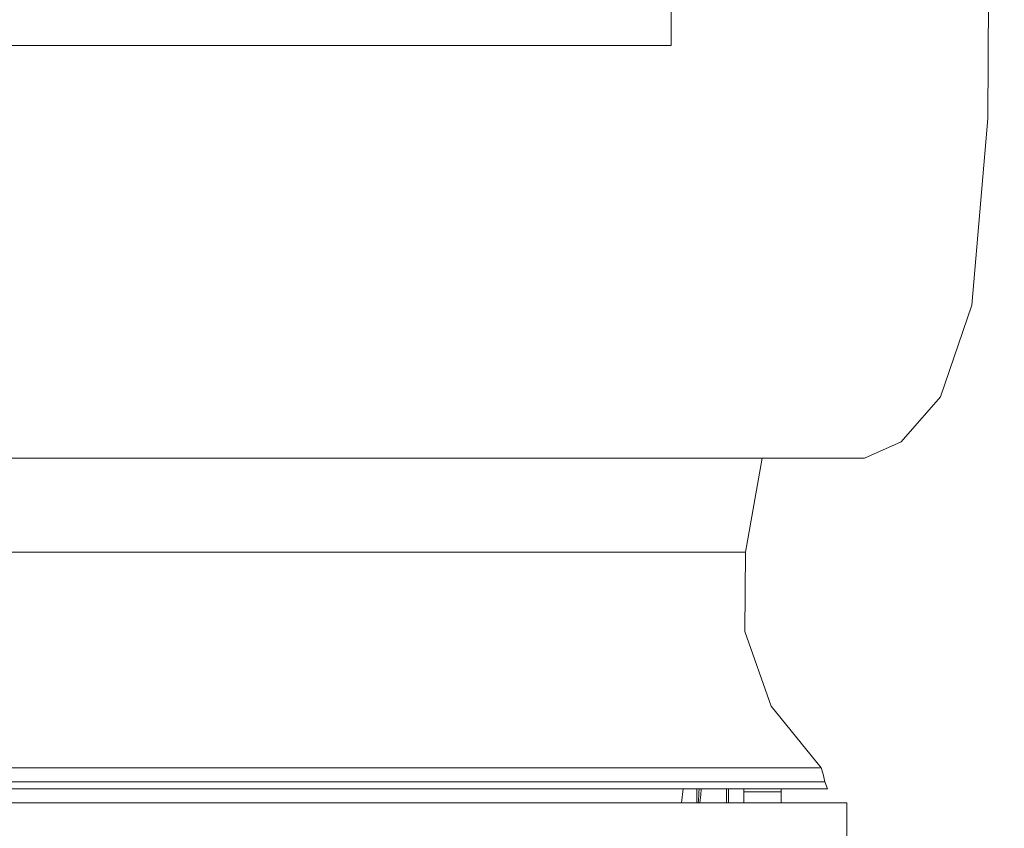
# Model space of a CAD drawing. Units: millimetres. Extents: x 411 to 9695, y -519 to 4475.
# Drawn here: x 5202 to 5308, y 1366 to 1453 of the extents above; entities that cross this region are included whole.
import ezdxf

# ---------------------------------------------------------------- set-up
doc = ezdxf.new("R2010")
doc.units = ezdxf.units.MM
doc.layers.add('1', color=7, linetype='Continuous', true_color=0xffffff)
doc.styles.add('blockfont', font='simplex.shx')
doc.dimstyles.get("Standard").update_dxf_attribs({"dimtxt": 0.18, "dimasz": 0.18, "dimexe": 0.18, "dimexo": 0.0625, "dimgap": 0.09, "dimtad": 0, "dimtih": 1, "dimtoh": 1, "dimdec": 4, "dimzin": 0, "dimdsep": 46, "dimtxsty": 'Standard', "dimcen": 0.09, "dimadec": 0, "dimazin": 0, "dimtfac": 1, "dimtdec": 4, "dimtofl": 0, "dimtmove": 0, "dimatfit": 3, "dimfxl": 1, "dimtolj": 1, "dimtzin": 0, "dimarcsym": 0})

# ---------------------------------------------------------------- blocks, each defined once
blk = doc.blocks.new('_U1')
at = {"layer": '1', "color": 18, "lineweight": 13}
for p, q in [((5207.905402, 3750.181459), (5598.606921, 3750.181459)), ((5595.431921, 3750.181459), (5595.431921, 2624.365747)), ((5492.098588, 2522.778247), (5467.098588, 2522.778247)), ((5467.098588, 2522.778247), (5467.098588, 2429.028247)), ((5723.765255, 2522.778247), (5698.765255, 2522.778247)), ((5723.765255, 2429.028247), (5723.765255, 2522.778247)), ((5467.098588, 2429.028247), (5492.098588, 2429.028247)), ((5698.765255, 2429.028247), (5723.765255, 2429.028247)), ((5595.431921, 1301.625036), (5595.431921, 2427.440747))]:
    blk.add_line(p, q, dxfattribs=at)
at = {"layer": '1', "color": 18, "lineweight": 70}
for points in [[(5595.431921, 3750.181459), (5608.829381, 3700.181508), (5582.034462, 3700.18141)], [(5595.431921, 1301.625036), (5582.034462, 1351.624986), (5608.829381, 1351.625085)]]:
    blk.add_solid(points, dxfattribs=at)
at = {"layer": '1', "color": 18, "linetype": 'Continuous', "lineweight": 13, "char_height": 50, "attachment_point": 7, "line_spacing_factor": 0.903614, "style": 'blockfont'}
for s, insert in [('\\W1.3125;96.4', (5491.623588, 2558.882414)), ('\\W1.1743;2449', (5491.623588, 2437.007414))]:
    blk.add_mtext(s, dxfattribs=dict(at, insert=insert))
blk = doc.blocks.new('_U2')
at = {"layer": '1', "color": 18, "lineweight": 13}
for p, q in [((3629.241307, 3742.862962), (6023.739769, 3742.862962)), ((6020.564769, 3742.862962), (6020.564769, 2620.706499)), ((5917.231436, 2519.118999), (5892.231436, 2519.118999)), ((5892.231436, 2519.118999), (5892.231436, 2425.368999)), ((6148.898102, 2519.118999), (6123.898102, 2519.118999)), ((6148.898102, 2425.368999), (6148.898102, 2519.118999)), ((5892.231436, 2425.368999), (5917.231436, 2425.368999)), ((6123.898102, 2425.368999), (6148.898102, 2425.368999)), ((6020.564769, 1301.625036), (6020.564769, 2423.781499))]:
    blk.add_line(p, q, dxfattribs=at)
at = {"layer": '1', "color": 18, "lineweight": 70}
for points in [[(6020.564769, 3742.862962), (6033.962229, 3692.863011), (6007.167309, 3692.862913)], [(6020.564769, 1301.625036), (6007.167309, 1351.624986), (6033.962229, 1351.625085)]]:
    blk.add_solid(points, dxfattribs=at)
at = {"layer": '1', "color": 18, "linetype": 'Continuous', "lineweight": 13, "char_height": 50, "attachment_point": 7, "line_spacing_factor": 0.903614, "style": 'blockfont'}
for s, insert in [('\\W1.4631;96.1', (5916.756436, 2555.223166)), ('\\W1.2570;2441', (5916.756436, 2433.348166))]:
    blk.add_mtext(s, dxfattribs=dict(at, insert=insert))
blk = doc.blocks.new('_U4')
at = {"layer": '1', "color": 18, "lineweight": 13}
for p, q in [((655.400127, 1202.095759), (655.400127, 4077.383821)), ((655.400127, 4074.208821), (2739.758397, 4074.208821)), ((5325, 4074.208821), (3240.64173, 4074.208821)), ((2771.71048, 3999.208821), (2746.71048, 3999.208821)), ((2746.71048, 3999.208821), (2746.71048, 3905.458821)), ((3003.377147, 3999.208821), (2978.377147, 3999.208821)), ((3003.377147, 3905.458821), (3003.377147, 3999.208821)), ((2746.71048, 3905.458821), (2771.71048, 3905.458821)), ((2978.377147, 3905.458821), (3003.377147, 3905.458821))]:
    blk.add_line(p, q, dxfattribs=at)
at = {"layer": '1', "color": 18, "lineweight": 70}
for points in [[(655.400127, 4074.208821), (705.400078, 4087.60628), (705.400176, 4060.811361)], [(5325, 4074.208821), (5275.000049, 4060.811361), (5274.999951, 4087.60628)]]:
    blk.add_solid(points, dxfattribs=at)
at = {"layer": '1', "color": 18, "linetype": 'Continuous', "lineweight": 13, "char_height": 50, "attachment_point": 7, "line_spacing_factor": 0.903614, "style": 'blockfont'}
for s, insert in [('\\W1.2899;183.8', (2743.995897, 4035.312988)), ('\\W1.1047;BBC', (3083.26673, 4035.312988)), ('\\W1.1591;4670', (2771.23548, 3913.437988))]:
    blk.add_mtext(s, dxfattribs=dict(at, insert=insert))

msp = doc.modelspace()

# ---------------------------------------------------------------- linework, layer by layer
at = {"layer": '1', "color": 18, "linetype": 'Continuous', "lineweight": 13}
for p, q in [((5306.021214, 1442.271613), (5306.204319, 1488.131754)), ((5271.909714, 1462.01884), (5271.909714, 1450.148366)), ((3974.614352, 1450.148366), (5271.909714, 1450.148366)), ((5304.291248, 1422.194503), (5306.021214, 1442.271613)), ((5300.908089, 1412.311099), (5304.291248, 1422.194503)), ((5296.687603, 1407.468699), (5300.908089, 1412.311099)), ((5292.731285, 1405.72121), (5296.687603, 1407.468699)), ((5200.178146, 1405.720495), (5221.195698, 1405.720495)), ((5221.195698, 1405.720495), (5244.427204, 1405.720495)), ((5244.427204, 1405.720495), (5265.855789, 1405.720495)), ((5265.855789, 1405.720495), (5281.775951, 1405.720495)), ((5279.910088, 1395.595811), (5281.722879, 1405.720495)), ((5281.775951, 1405.720495), (5289.435387, 1405.720495)), ((5289.433722, 1405.72121), (5289.435387, 1405.720495)), ((5289.435387, 1405.720495), (5292.731285, 1405.72121)), ((5199.88203, 1395.595811), (5211.044788, 1395.595811)), ((5211.044788, 1395.595811), (5215.326786, 1395.595811)), ((5215.326786, 1395.595811), (5229.20084, 1395.595811)), ((5229.20084, 1395.595811), (5234.000206, 1395.595811)), ((5234.000206, 1395.595811), (5248.187065, 1395.595811)), ((5248.187065, 1395.595811), (5252.673149, 1395.595811)), ((5252.673149, 1395.595811), (5264.719963, 1395.595811)), ((5264.719963, 1395.595811), (5268.117905, 1395.595811)), ((5268.117905, 1395.595811), (5275.940895, 1395.595811)), ((5277.663231, 1395.595811), (5275.940895, 1395.595811)), ((5277.663231, 1395.595811), (5279.910088, 1395.595811)), ((5279.862881, 1387.057684), (5279.910088, 1395.595811)), ((5279.862881, 1387.057684), (5282.691479, 1379.001401)), ((5288.066387, 1372.367047), (5282.691479, 1379.001401)), ((5206.966877, 1372.367047), (5193.820953, 1372.367047)), ((5212.00943, 1372.367047), (5206.966877, 1372.367047)), ((5228.348732, 1372.367047), (5212.00943, 1372.367047)), ((5234.000206, 1372.367047), (5228.348732, 1372.367047)), ((5250.70715, 1372.367047), (5234.000206, 1372.367047)), ((5255.990505, 1372.367047), (5250.70715, 1372.367047)), ((5270.177364, 1372.367047), (5255.990505, 1372.367047)), ((5274.178982, 1372.367047), (5270.177364, 1372.367047)), ((5283.391953, 1372.367047), (5274.178982, 1372.367047)), ((5285.419941, 1372.367047), (5283.391953, 1372.367047)), ((5288.066387, 1372.367047), (5285.419941, 1372.367047)), ((5288.271904, 1371.688031), (5288.066387, 1372.367047)), ((5288.450241, 1370.861195), (5288.271904, 1371.688031)), ((5211.730957, 1370.861195), (5193.312645, 1370.861195)), ((5211.730957, 1370.09003), (5193.312645, 1370.09003)), ((5234.000206, 1370.861195), (5211.730957, 1370.861195)), ((5234.000206, 1370.09003), (5211.730957, 1370.09003)), ((5234.000206, 1370.861195), (5256.268978, 1370.861195)), ((5234.000206, 1370.09003), (5256.268978, 1370.09003)), ((5274.68729, 1370.861195), (5256.268978, 1370.861195)), ((5274.68729, 1370.09003), (5256.268978, 1370.09003)), ((5273.221493, 1370.09003), (5273.035049, 1368.59002)), ((5274.676323, 1370.09003), (5274.676323, 1368.59002)), ((5286.070347, 1370.861195), (5274.68729, 1370.861195)), ((5286.070347, 1370.09003), (5274.68729, 1370.09003)), ((5274.909973, 1369.701408), (5274.920007, 1370.09003)), ((5275.163876, 1370.09003), (5275.122166, 1369.43879)), ((5277.876854, 1370.09003), (5277.876854, 1368.59002)), ((5278.105259, 1370.09003), (5278.105259, 1368.59002)), ((5279.756069, 1368.59002), (5279.756069, 1370.09003)), ((5283.769608, 1369.773887), (5283.769608, 1370.09003)), ((5288.450241, 1370.861195), (5286.070347, 1370.861195)), ((5288.750172, 1370.09003), (5286.070347, 1370.09003)), ((5288.450241, 1370.861195), (5288.750172, 1370.09003)), ((5274.834375, 1368.59002), (5274.853706, 1368.812464)), ((5274.853706, 1368.812464), (5274.899006, 1369.489811)), ((5274.899006, 1369.489811), (5274.909973, 1369.701408)), ((5275.122166, 1369.43879), (5275.000777, 1368.59002)), ((5279.756069, 1369.773887), (5283.769608, 1369.773887)), ((5283.769608, 1369.773887), (5283.769608, 1368.59002)), ((5222.117901, 1368.59002), (5200.407982, 1368.59002)), ((5234.000206, 1368.59002), (5222.117901, 1368.59002)), ((5245.882034, 1368.59002), (5234.000206, 1368.59002)), ((5267.591953, 1368.59002), (5245.882034, 1368.59002)), ((5283.493519, 1368.59002), (5267.591953, 1368.59002)), ((5290.836811, 1368.59002), (5283.493519, 1368.59002)), ((5288.352489, 1368.590258), (5283.769608, 1368.590212)), ((5288.352489, 1368.590258), (5283.769608, 1368.590232)), ((5285.057295, 1368.590225), (5283.769608, 1368.590218)), ((5284.584462, 1368.59022), (5283.769608, 1368.590215)), ((5290.836811, 1368.590258), (5288.352489, 1368.590258)), ((5290.836811, 1368.590258), (5290.836811, 1368.59002)), ((5290.836811, 1368.59002), (5290.836811, 1364.087485))]:
    msp.add_line(p, q, dxfattribs=at)

# ---------------------------------------------------------------- dimensions: what is measured, and where the dimension line sits
dim = msp.add_linear_dim(base=(655.400127, 4074.208821), p1=(5325, 4290), p2=(655.400127, 1200.508259), text='<>\\P[\\C18;\\H50.00;\\Fsimplex.shx;4670\\Fsimplex.shx;\\H50.00;\\C18; ]\\C18;\\H50.00;\\Fsimplex.shx;BBC\\Fsimplex.shx;\\H50.00;\\C18;', dimstyle='Standard', override={"dimtxt": 50, "dimasz": 50, "dimexe": 3.175, "dimexo": 1.5875, "dimgap": 1.5875, "dimtih": 1, "dimtoh": 1, "dimdec": 1, "dimlfac": 0.03937, "dimdsep": 46, "dimlunit": 2, "dimtxsty": 'blockfont', "dimsah": 1, "dimse1": 0, "dimse2": 0, "dimsd1": 0, "dimsd2": 0, "dimclrd": 18, "dimclre": 18, "dimclrt": 18, "dimtol": 0, "dimtm": -0.1, "dimtfac": 1, "dimtdec": 2, "dimtofl": 1, "dimtmove": 0, "dimlwd": 13, "dimlwe": 13}, dxfattribs=at)
dim.commit()
dim.dimension.update_dxf_attribs({"geometry": '_U4', "text_midpoint": (2990.200064, 4074.208821), "dimtype": 160})
for base, p1, p2, angle, text, picture, middle in [((5595.431921, 1301.625036), (5206.317902, 3750.181459), (5601.142392, 1301.625036), 90, '<>\\P[\\C18;\\H50.00;\\Fsimplex.shx;2449\\Fsimplex.shx;\\H50.00;\\C18; ]', '_U1', (5595.431921, 2536.840747)), ((6020.564769, 3742.862962), (5963.923005, 1301.625036), (3627.653807, 3742.862962), 270, '<>\\P[\\C18;\\H50.00;\\Fsimplex.shx;2441\\Fsimplex.shx;\\H50.00;\\C18; ]', '_U2', (6020.564769, 2533.181499))]:
    dim = msp.add_linear_dim(base=base, p1=p1, p2=p2, angle=angle, text=text, dimstyle='Standard', override={"dimtxt": 50, "dimasz": 50, "dimexe": 3.175, "dimexo": 1.5875, "dimgap": 1.5875, "dimtih": 1, "dimtoh": 1, "dimdec": 1, "dimlfac": 0.03937, "dimdsep": 46, "dimlunit": 2, "dimtxsty": 'blockfont', "dimsah": 1, "dimse1": 0, "dimse2": 0, "dimsd1": 0, "dimsd2": 0, "dimclrd": 18, "dimclre": 18, "dimclrt": 18, "dimtol": 0, "dimtm": -0.1, "dimtfac": 1, "dimtdec": 2, "dimtofl": 1, "dimtmove": 0, "dimlwd": 13, "dimlwe": 13}, dxfattribs=at)
    dim.commit()
    dim.dimension.update_dxf_attribs({"geometry": picture, "text_midpoint": middle, "dimtype": 160})

doc.saveas('drawing.dxf')
